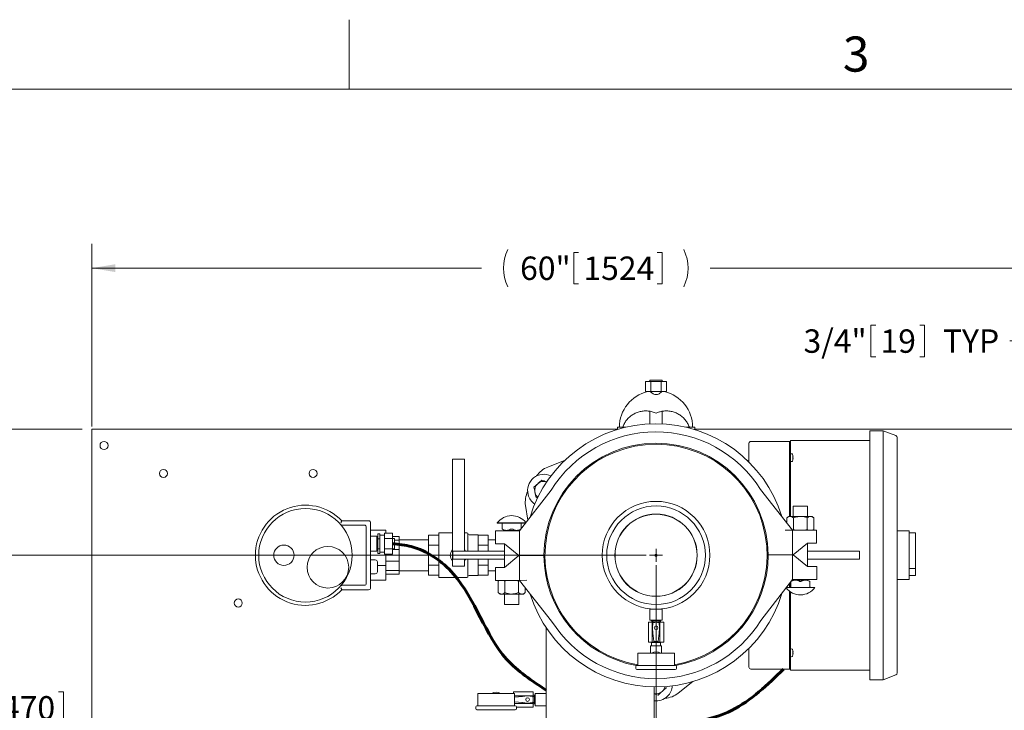
# Model space of a CAD drawing. Units: inches. Extents: x 1 to 266, y 2 to 205.
# Drawn here: x 48 to 109, y 154 to 196 of the extents above; entities that cross this region are included whole.
import ezdxf

# ---------------------------------------------------------------- set-up
doc = ezdxf.new("R2010")
doc.units = ezdxf.units.IN
doc.header["$LTSCALE"] = 12
doc.header["$MEASUREMENT"] = 0
doc.layers.add('7', color=7, linetype='Continuous', lineweight=15)
doc.styles.add('SLDTEXTSTYLE0', font='TXT', dxfattribs={"width": 0.75})
doc.styles.add('SLDTEXTSTYLE2', font='TXT', dxfattribs={"width": 0.8625})
doc.dimstyles.new('SLDDIMSTYLE0', dxfattribs={"dimtxt": 1.44, "dimasz": 1.44, "dimexe": 0, "dimexo": 0.0625, "dimgap": 0.36, "dimtad": 0, "dimtih": 1, "dimtoh": 1, "dimrnd": 1e-09, "dimzin": 12, "dimdsep": 46, "dimlunit": 5, "dimtxsty": 'SLDTEXTSTYLE0', "dimsah": 1, "dimcen": 0.09, "dimadec": 0, "dimazin": 3, "dimtfac": 1, "dimtofl": 0, "dimtmove": 0, "dimatfit": 3, "dimfxl": 0, "dimfrac": 2, "dimtolj": 1, "dimtzin": 12, "dimarcsym": 0})
doc.dimstyles.new('SLDDIMSTYLE1', dxfattribs={"dimtxt": 1.44, "dimasz": 1.44, "dimexe": 0, "dimexo": 0.0625, "dimgap": 0.36, "dimtad": 0, "dimtih": 1, "dimtoh": 1, "dimrnd": 1e-09, "dimzin": 12, "dimdsep": 46, "dimlunit": 5, "dimtxsty": 'SLDTEXTSTYLE0', "dimsah": 1, "dimcen": 0.09, "dimadec": 0, "dimazin": 3, "dimtfac": 1, "dimtmove": 0, "dimatfit": 0, "dimfxl": 0, "dimfrac": 2, "dimtolj": 1, "dimtzin": 12, "dimarcsym": 0})

# ---------------------------------------------------------------- blocks, each defined once
blk = doc.blocks.new('_D_2')
at = {"layer": '7'}
for p, q in [((52.56, 171.031), (52.56, 182.273)), ((112.56, 171.031), (112.56, 182.273)), ((82.195, 181.743), (82.195, 179.802)), ((82.195, 181.743), (82.488, 181.743)), ((87.618, 181.743), (87.326, 181.743)), ((87.618, 181.743), (87.618, 179.802)), ((52.56, 180.773), (76.513, 180.773)), ((112.56, 180.773), (90.576, 180.773)), ((82.195, 179.802), (82.488, 179.802)), ((87.618, 179.802), (87.326, 179.802))]:
    blk.add_line(p, q, dxfattribs=at)
for centre, start, end in [((80.422, 180.773), 153.43495, 206.56505), ((86.667, 180.773), 333.43495, 26.56505)]:
    blk.add_arc(centre, 2.554, start, end, dxfattribs=at)
for points in [[(52.56, 180.773), (54, 180.533), (54, 181.013)], [(112.56, 180.773), (111.12, 181.013), (111.12, 180.533)]]:
    blk.add_solid(points, dxfattribs=at)
at = {"layer": '7', "char_height": 1.44, "attachment_point": 1, "style": 'SLDTEXTSTYLE0'}
for s, insert in [('60"', (78.888, 181.487)), ('1524', (82.78, 181.487))]:
    blk.add_mtext(s, dxfattribs=dict(at, insert=insert))
blk = doc.blocks.new('_D_3')
at = {"layer": '7'}
for p, q in [((51.96, 170.869), (31.119, 170.869)), ((32.619, 170.869), (32.619, 154.011)), ((31.801, 153.84), (31.801, 151.898)), ((31.801, 153.84), (32.094, 153.84)), ((36.161, 153.84), (35.869, 153.84)), ((36.161, 153.84), (36.161, 151.898)), ((31.801, 151.898), (32.094, 151.898)), ((32.619, 134.869), (32.619, 151.727)), ((36.161, 151.898), (35.869, 151.898)), ((51.96, 134.869), (31.119, 134.869))]:
    blk.add_line(p, q, dxfattribs=at)
for centre, start, end in [((30.027, 152.869), 153.43495, 206.56505), ((35.21, 152.869), 333.43495, 26.56505)]:
    blk.add_arc(centre, 2.554, start, end, dxfattribs=at)
for points in [[(32.619, 170.869), (32.379, 169.429), (32.859, 169.429)], [(32.619, 134.869), (32.859, 136.309), (32.379, 136.309)]]:
    blk.add_solid(points, dxfattribs=at)
at = {"layer": '7', "char_height": 1.44, "attachment_point": 1, "style": 'SLDTEXTSTYLE0'}
for s, insert in [('36"', (28.494, 153.583)), ('914', (32.386, 153.583))]:
    blk.add_mtext(s, dxfattribs=dict(at, insert=insert))
blk = doc.blocks.new('_D_4')
at = {"layer": '7'}
for p, q in [((111.81, 170.469), (111.81, 177.794)), ((112.56, 171.031), (112.56, 177.794)), ((100.462, 177.265), (100.462, 175.323)), ((100.462, 177.265), (100.755, 177.265)), ((103.757, 177.265), (103.465, 177.265)), ((103.757, 177.265), (103.757, 175.323)), ((111.81, 176.294), (109.004, 176.294)), ((112.56, 176.294), (116.4, 176.294)), ((100.462, 175.323), (100.755, 175.323)), ((103.757, 175.323), (103.465, 175.323))]:
    blk.add_line(p, q, dxfattribs=at)
for points in [[(111.81, 176.294), (110.37, 176.534), (110.37, 176.054)], [(112.56, 176.294), (114, 176.054), (114, 176.534)]]:
    blk.add_solid(points, dxfattribs=at)
at = {"layer": '7', "char_height": 1.44, "attachment_point": 1, "style": 'SLDTEXTSTYLE0'}
for s, insert in [('3/4"', (96.316, 177.008)), ('19', (101.047, 177.008)), ('TYP', (104.882, 177.008))]:
    blk.add_mtext(s, dxfattribs=dict(at, insert=insert))
blk = doc.blocks.new('_D_6')
at = {"layer": '7'}
for p, q in [((87.248, 162.519), (87.248, 125.574)), ((69.185, 138.706), (69.185, 125.574)), ((99.408, 128.045), (99.408, 126.104)), ((99.408, 128.045), (99.701, 128.045)), ((103.768, 128.045), (103.476, 128.045)), ((103.768, 128.045), (103.768, 126.104)), ((69.185, 127.074), (87.248, 127.074)), ((87.248, 127.074), (90.392, 127.074)), ((99.408, 126.104), (99.701, 126.104)), ((103.768, 126.104), (103.476, 126.104))]:
    blk.add_line(p, q, dxfattribs=at)
for points in [[(69.185, 127.074), (70.625, 126.834), (70.625, 127.314)], [(87.248, 127.074), (85.808, 127.314), (85.808, 126.834)]]:
    blk.add_solid(points, dxfattribs=at)
at = {"layer": '7', "char_height": 1.44, "attachment_point": 1, "style": 'SLDTEXTSTYLE0'}
for s, insert in [('18-1/16"', (91.434, 127.788)), ('459', (99.993, 127.788))]:
    blk.add_mtext(s, dxfattribs=dict(at, insert=insert))
blk = doc.blocks.new('_D_7')
at = {"layer": '7'}
for p, q in [((86.648, 163.119), (43.963, 163.119)), ((45.463, 163.119), (45.463, 154.883)), ((46.447, 154.711), (46.447, 152.77)), ((46.447, 154.711), (46.739, 154.711)), ((50.807, 154.711), (50.514, 154.711)), ((50.807, 154.711), (50.807, 152.77)), ((45.463, 144.619), (45.463, 152.599)), ((46.447, 152.77), (46.739, 152.77)), ((50.807, 152.77), (50.514, 152.77)), ((69.641, 144.619), (43.963, 144.619))]:
    blk.add_line(p, q, dxfattribs=at)
for points in [[(45.463, 163.119), (45.223, 161.679), (45.703, 161.679)], [(45.463, 144.619), (45.703, 146.059), (45.223, 146.059)]]:
    blk.add_solid(points, dxfattribs=at)
at = {"layer": '7', "char_height": 1.44, "attachment_point": 1, "style": 'SLDTEXTSTYLE0'}
for s, insert in [('18-1/2"', (39.535, 154.455)), ('470', (47.031, 154.455))]:
    blk.add_mtext(s, dxfattribs=dict(at, insert=insert))
blk = doc.blocks.new('SW_CENTERMARKSYMBOL_0')
at = {"layer": '7', "color": 0}
for q in [(-0.4, 0), (0, 0.4), (0, -0.4), (0.4, 0)]:
    blk.add_line((0, 0), q, dxfattribs=at)

msp = doc.modelspace()

# ---------------------------------------------------------------- linework, layer by layer
at = {"color": 7, "linetype": 'Continuous', "lineweight": 15}
for p, q in [((86.598, 173.809), (86.598, 173.184)), ((86.598, 173.809), (86.923, 173.809)), ((86.873, 173.889), (86.873, 173.809)), ((86.873, 173.889), (87.623, 173.889)), ((86.923, 173.809), (86.923, 173.184)), ((86.923, 173.809), (87.573, 173.809)), ((87.573, 173.809), (87.573, 173.184)), ((87.573, 173.809), (87.898, 173.809)), ((87.623, 173.809), (87.623, 173.889)), ((87.898, 173.809), (87.898, 173.184)), ((86.598, 173.184), (86.923, 173.184)), ((86.923, 173.184), (87.573, 173.184)), ((87.573, 173.184), (87.898, 173.184)), ((86.873, 171.966), (86.873, 171.2)), ((87.623, 171.2), (87.623, 171.969)), ((52.56, 170.869), (84.873, 170.869)), ((52.56, 170.431), (52.56, 170.869)), ((84.873, 170.994), (84.873, 170.853)), ((84.873, 170.994), (85.395, 170.994)), ((89.101, 170.994), (89.623, 170.994)), ((89.623, 170.853), (89.623, 170.994)), ((89.623, 170.869), (112.56, 170.869)), ((101.21, 170.774), (100.398, 170.774)), ((100.398, 170.774), (100.398, 170.274)), ((101.21, 170.774), (101.21, 170.274)), ((101.988, 170.475), (101.21, 170.774)), ((52.56, 135.306), (52.56, 170.431)), ((93.086, 170.119), (95.461, 170.119)), ((95.461, 170.119), (95.461, 165.504)), ((95.523, 170.119), (95.461, 170.119)), ((95.523, 170.119), (95.523, 170.181)), ((95.523, 170.181), (100.398, 170.181)), ((95.523, 170.119), (95.523, 169.869)), ((100.398, 170.274), (100.398, 155.964)), ((101.21, 170.274), (101.21, 155.964)), ((102.068, 170.359), (102.068, 170.274)), ((102.068, 170.274), (102.068, 155.964)), ((92.961, 169.994), (92.961, 168.846)), ((95.523, 169.869), (95.523, 165.504)), ((74.723, 164.842), (74.723, 169.029)), ((75.473, 169.029), (74.723, 169.029)), ((75.473, 164.842), (75.473, 169.029)), ((81.657, 168.966), (80.59, 168.542)), ((92.961, 168.917), (92.839, 168.966)), ((95.661, 169.142), (95.656, 169.141)), ((95.656, 169.097), (95.661, 169.096)), ((78.848, 164.619), (80.805, 167.131)), ((93.67, 167.165), (95.64, 164.663)), ((79.869, 166.668), (79.965, 166.636)), ((79.223, 166.173), (79.355, 165.269)), ((95.685, 166.138), (95.685, 165.504)), ((96.56, 166.138), (95.685, 166.138)), ((96.56, 165.504), (96.56, 166.138)), ((95.404, 165.504), (95.293, 165.416)), ((95.293, 165.416), (95.293, 165.104)), ((95.404, 165.504), (95.5, 165.504)), ((95.5, 165.504), (96.123, 165.504)), ((95.708, 165.416), (95.708, 164.706)), ((96.123, 165.504), (96.746, 165.504)), ((96.538, 165.416), (96.538, 164.706)), ((96.746, 165.504), (96.842, 165.504)), ((96.953, 165.416), (96.842, 165.504)), ((96.953, 165.416), (96.953, 164.706)), ((67.857, 165.012), (67.859, 165.01)), ((67.927, 165.239), (69.576, 165.239)), ((67.951, 164.969), (69.306, 164.969)), ((69.431, 164.844), (69.431, 161.394)), ((69.701, 165.114), (69.701, 161.124)), ((74.723, 164.379), (74.723, 164.842)), ((75.473, 164.379), (75.473, 164.842)), ((77.482, 165.104), (77.482, 165.099)), ((77.482, 165.104), (79.226, 165.104)), ((77.482, 165.099), (79.223, 165.099)), ((77.79, 165.068), (77.79, 164.73)), ((77.79, 164.73), (77.935, 164.646)), ((78.81, 164.646), (78.917, 164.708)), ((78.956, 164.758), (78.956, 165.068)), ((96.683, 164.667), (95.64, 164.662)), ((96.538, 164.706), (96.599, 164.667)), ((96.905, 164.668), (96.953, 164.706)), ((97.109, 164.669), (97.113, 163.868)), ((70.635, 164.659), (69.701, 164.659)), ((70.086, 164.283), (69.701, 164.283)), ((70.086, 164.283), (70.086, 164.248)), ((70.149, 164.249), (70.086, 164.249)), ((70.086, 164.248), (70.086, 163.375)), ((70.274, 164.441), (70.149, 164.441)), ((70.149, 164.441), (70.149, 164.135)), ((70.274, 164.135), (70.149, 164.135)), ((70.149, 164.135), (70.149, 163.523)), ((70.274, 164.441), (70.274, 164.288)), ((70.544, 164.359), (70.274, 164.359)), ((70.274, 164.288), (70.274, 164.135)), ((70.274, 164.135), (70.274, 163.829)), ((71.044, 164.478), (70.544, 164.478)), ((70.544, 164.478), (70.544, 164.154)), ((71.044, 164.154), (70.544, 164.154)), ((70.544, 164.154), (70.544, 163.504)), ((70.635, 164.659), (70.635, 164.478)), ((71.044, 164.478), (71.044, 164.154)), ((71.448, 164.276), (71.044, 164.276)), ((71.174, 164.154), (71.044, 164.154)), ((71.044, 164.154), (71.044, 163.504)), ((71.174, 164.154), (71.174, 163.504)), ((71.448, 164.276), (71.448, 164.055)), ((73.26, 164.069), (71.448, 164.069)), ((73.885, 164.346), (73.26, 164.346)), ((73.26, 164.346), (73.26, 163.732)), ((74.723, 164.494), (73.885, 164.494)), ((73.885, 164.494), (73.885, 163.119)), ((74.723, 163.927), (74.723, 164.379)), ((75.623, 164.494), (75.473, 164.494)), ((75.473, 163.927), (75.473, 164.379)), ((75.685, 164.431), (75.685, 163.369)), ((76.31, 164.369), (75.748, 164.369)), ((76.31, 164.369), (76.31, 163.369)), ((76.935, 164.346), (76.31, 164.346)), ((76.935, 164.346), (76.935, 163.732)), ((77.372, 164.069), (76.935, 164.069)), ((77.372, 164.619), (77.372, 163.817)), ((77.372, 164.619), (77.778, 164.619)), ((77.778, 164.619), (78.848, 164.619)), ((77.935, 164.646), (77.935, 164.619)), ((77.935, 164.646), (78.373, 164.646)), ((78.373, 164.646), (78.81, 164.646)), ((78.81, 164.619), (78.81, 164.646)), ((78.848, 163.097), (78.848, 164.619)), ((95.64, 164.663), (95.19, 164.661)), ((95.64, 164.662), (95.19, 164.66)), ((95.19, 164.66), (95.19, 164.661)), ((95.35, 164.661), (95.351, 164.66)), ((95.648, 163.141), (95.64, 164.662)), ((102.818, 164.619), (102.068, 164.619)), ((102.818, 164.619), (102.818, 164.244)), ((103.193, 164.494), (102.818, 164.494)), ((102.818, 164.244), (102.818, 161.994)), ((103.193, 164.494), (103.193, 162.302)), ((70.274, 163.523), (70.149, 163.523)), ((70.149, 163.523), (70.149, 163.217)), ((70.274, 163.829), (70.274, 163.523)), ((70.274, 163.523), (70.274, 163.37)), ((71.044, 163.504), (70.544, 163.504)), ((70.544, 163.504), (70.544, 163.179)), ((71.044, 163.504), (71.174, 163.504)), ((71.044, 163.504), (71.044, 163.179)), ((71.448, 163.476), (71.044, 163.476)), ((71.448, 164.055), (71.174, 164.055)), ((71.448, 164.055), (71.448, 163.476)), ((71.448, 163.476), (71.448, 162.762)), ((73.885, 163.732), (73.26, 163.732)), ((73.26, 163.732), (73.26, 162.506)), ((74.723, 163.567), (74.723, 163.927)), ((74.723, 163.567), (74.723, 162.456)), ((75.473, 163.567), (75.473, 163.927)), ((75.473, 163.567), (75.473, 163.369)), ((76.935, 163.732), (76.31, 163.732)), ((76.935, 163.732), (76.935, 163.369)), ((77.778, 163.817), (77.372, 163.817)), ((77.932, 163.817), (77.778, 163.817)), ((78.817, 163.097), (77.932, 163.817)), ((77.935, 163.815), (77.935, 162.373)), ((95.679, 163.141), (96.56, 163.865)), ((96.56, 163.865), (96.687, 163.866)), ((96.56, 162.423), (96.56, 163.865)), ((69.701, 163.375), (70.086, 163.375)), ((70.086, 163.409), (70.149, 163.409)), ((70.274, 163.217), (70.149, 163.217)), ((70.274, 163.37), (70.274, 163.217)), ((70.274, 163.299), (70.544, 163.299)), ((71.044, 163.179), (70.544, 163.179)), ((70.635, 163.179), (70.635, 162.481)), ((73.885, 163.119), (73.885, 161.744)), ((74.748, 163.369), (74.748, 162.869)), ((74.748, 163.369), (76.748, 163.369)), ((74.748, 162.869), (76.748, 162.869)), ((75.473, 162.869), (75.473, 162.456)), ((75.685, 162.869), (75.685, 161.806)), ((76.31, 162.869), (76.31, 161.869)), ((76.748, 163.369), (77.935, 163.369)), ((76.748, 162.869), (77.935, 162.869)), ((76.935, 162.869), (76.935, 162.506)), ((78.817, 163.097), (77.936, 162.373)), ((78.81, 163.092), (78.81, 163.103)), ((78.848, 163.097), (78.817, 163.097)), ((78.848, 163.097), (78.817, 163.097)), ((80.358, 163.101), (78.848, 163.097)), ((78.848, 163.097), (80.358, 163.101)), ((78.848, 163.097), (78.856, 161.576)), ((80.248, 163.101), (80.248, 163.101)), ((95.648, 163.141), (94.138, 163.137)), ((94.138, 163.137), (95.648, 163.141)), ((94.248, 163.137), (94.248, 163.137)), ((95.648, 163.141), (95.648, 161.619)), ((95.648, 163.141), (95.679, 163.141)), ((95.648, 163.141), (95.679, 163.141)), ((95.679, 163.141), (96.564, 162.421)), ((95.685, 163.146), (95.685, 163.135)), ((97.748, 163.369), (96.56, 163.369)), ((97.748, 162.869), (96.56, 162.869)), ((99.748, 163.369), (97.748, 163.369)), ((99.748, 162.869), (97.748, 162.869)), ((99.748, 162.869), (99.748, 163.369)), ((69.988, 162.836), (69.701, 162.836)), ((70.113, 162.711), (70.113, 162.106)), ((70.635, 162.481), (70.113, 162.481)), ((71.448, 162.762), (70.635, 162.762)), ((70.635, 162.481), (70.635, 161.579)), ((71.448, 162.762), (71.448, 162.183)), ((73.885, 162.506), (73.26, 162.506)), ((73.26, 162.506), (73.26, 161.892)), ((75.473, 162.456), (74.723, 162.456)), ((76.935, 162.506), (76.31, 162.506)), ((76.935, 162.506), (76.935, 161.892)), ((77.387, 161.568), (77.383, 162.37)), ((77.936, 162.373), (77.809, 162.372)), ((96.564, 162.421), (96.718, 162.421)), ((96.718, 162.421), (97.124, 162.421)), ((97.124, 161.619), (97.124, 162.421)), ((103.193, 162.302), (102.818, 162.302)), ((103.193, 162.302), (103.193, 161.869)), ((69.701, 161.981), (69.988, 161.981)), ((71.448, 162.183), (70.635, 162.183)), ((71.448, 161.962), (70.635, 161.962)), ((71.448, 162.183), (71.448, 161.962)), ((71.448, 162.169), (73.26, 162.169)), ((73.885, 161.892), (73.26, 161.892)), ((73.885, 161.744), (75.623, 161.744)), ((75.748, 161.869), (76.31, 161.869)), ((76.935, 161.892), (76.31, 161.892)), ((76.935, 162.169), (77.384, 162.169)), ((102.818, 161.994), (102.818, 161.619)), ((103.193, 161.869), (102.818, 161.869)), ((69.306, 161.269), (67.951, 161.269)), ((70.635, 161.579), (69.701, 161.579)), ((77.591, 161.57), (77.543, 161.531)), ((77.543, 160.821), (77.543, 161.531)), ((77.813, 161.571), (78.856, 161.576)), ((77.958, 161.531), (77.897, 161.571)), ((77.958, 160.821), (77.958, 161.531)), ((78.788, 160.821), (78.788, 161.531)), ((78.856, 161.576), (79.306, 161.578)), ((78.856, 161.575), (79.306, 161.577)), ((80.826, 159.073), (78.856, 161.575)), ((79.146, 161.577), (79.145, 161.578)), ((79.203, 160.821), (79.203, 161.134)), ((79.306, 161.578), (79.306, 161.577)), ((95.648, 161.619), (93.691, 159.107)), ((97.014, 161.133), (95.27, 161.133)), ((97.014, 161.138), (95.273, 161.138)), ((95.461, 161.38), (95.461, 161.138)), ((95.523, 161.46), (95.523, 161.142)), ((95.54, 161.48), (95.54, 161.169)), ((95.685, 161.592), (95.579, 161.53)), ((96.718, 161.619), (95.648, 161.619)), ((95.685, 161.619), (95.685, 161.592)), ((96.123, 161.592), (95.685, 161.592)), ((96.56, 161.592), (96.123, 161.592)), ((96.56, 161.592), (96.56, 161.619)), ((96.706, 161.508), (96.56, 161.592)), ((96.706, 161.169), (96.706, 161.508)), ((97.124, 161.619), (96.718, 161.619)), ((97.014, 161.133), (97.014, 161.138)), ((102.818, 161.619), (102.068, 161.619)), ((69.576, 160.999), (67.927, 160.999)), ((77.543, 160.821), (77.654, 160.734)), ((77.75, 160.734), (77.654, 160.734)), ((78.373, 160.734), (77.75, 160.734)), ((77.935, 160.734), (77.935, 160.099)), ((78.996, 160.734), (78.373, 160.734)), ((78.81, 160.099), (78.81, 160.734)), ((79.092, 160.734), (78.996, 160.734)), ((79.092, 160.734), (79.203, 160.821)), ((95.461, 160.903), (95.461, 156.119)), ((95.523, 160.861), (95.523, 156.369)), ((77.935, 160.099), (78.81, 160.099)), ((86.873, 159.806), (86.873, 159.119)), ((87.623, 159.806), (86.873, 159.806)), ((87.623, 159.119), (87.623, 159.806)), ((80.498, 158.66), (80.498, 154.619)), ((86.778, 157.783), (86.778, 159.01)), ((87.012, 159.01), (86.778, 159.01)), ((87.623, 159.119), (86.873, 159.119)), ((86.978, 159.119), (86.978, 159.076)), ((87.518, 159.076), (86.978, 159.076)), ((86.984, 159.076), (86.984, 159.01)), ((87.052, 158.987), (87.011, 158.661)), ((87.011, 158.659), (87.052, 158.344)), ((87.012, 158.672), (87.012, 159.01)), ((87.484, 159.01), (87.012, 159.01)), ((87.012, 157.783), (87.012, 158.648)), ((87.06, 158.958), (87.026, 158.663)), ((87.026, 158.657), (87.058, 158.336)), ((87.06, 159.01), (87.06, 159.076)), ((87.435, 159.01), (87.435, 159.076)), ((87.47, 158.663), (87.436, 158.958)), ((87.47, 158.657), (87.438, 158.336)), ((87.485, 158.661), (87.444, 158.987)), ((87.444, 158.344), (87.485, 158.659)), ((87.484, 158.672), (87.484, 159.01)), ((87.718, 159.01), (87.484, 159.01)), ((87.484, 157.783), (87.484, 158.648)), ((87.512, 159.01), (87.512, 159.076)), ((87.518, 159.076), (87.518, 159.119)), ((87.718, 157.783), (87.718, 159.01)), ((87.058, 158.336), (87.108, 157.837)), ((87.388, 157.837), (87.438, 158.336)), ((87.012, 157.783), (86.778, 157.783)), ((86.913, 157.469), (86.913, 157.093)), ((86.915, 157.555), (87.181, 157.555)), ((86.978, 157.783), (86.978, 157.779)), ((86.978, 157.779), (87.017, 157.756)), ((86.978, 157.779), (87.518, 157.779)), ((86.978, 157.756), (86.978, 157.555)), ((86.978, 157.756), (87.518, 157.756)), ((87.484, 157.783), (87.012, 157.783)), ((87.138, 157.81), (87.358, 157.81)), ((87.248, 157.555), (87.181, 157.555)), ((87.315, 157.555), (87.248, 157.555)), ((87.315, 157.555), (87.581, 157.555)), ((87.479, 157.756), (87.518, 157.779)), ((87.718, 157.783), (87.484, 157.783)), ((87.518, 157.779), (87.518, 157.783)), ((87.518, 157.555), (87.518, 157.756)), ((87.583, 157.093), (87.583, 157.469)), ((86.123, 157.093), (86.123, 156.343)), ((88.373, 157.093), (86.123, 157.093)), ((88.373, 156.343), (88.373, 157.093)), ((92.961, 157.392), (92.961, 156.244)), ((85.998, 156.273), (85.998, 156.163)), ((86.068, 156.343), (88.428, 156.343)), ((88.498, 156.163), (88.498, 156.273)), ((95.523, 156.369), (95.523, 156.119)), ((88.428, 156.093), (86.068, 156.093)), ((93.086, 156.119), (95.461, 156.119)), ((95.523, 156.119), (95.461, 156.119)), ((95.523, 156.056), (95.523, 156.119)), ((100.398, 156.056), (95.523, 156.056)), ((100.398, 155.964), (100.398, 155.464)), ((101.21, 155.964), (101.21, 155.464)), ((101.988, 155.763), (101.21, 155.464)), ((102.068, 155.964), (102.068, 155.879)), ((87.123, 152.129), (87.123, 155.03)), ((87.864, 154.954), (87.843, 155.058)), ((88.615, 154.642), (89.517, 155.354)), ((101.21, 155.464), (100.398, 155.464)), ((76.285, 154.619), (76.285, 153.869)), ((78.535, 154.619), (76.285, 154.619)), ((78.475, 154.619), (78.475, 154.714)), ((78.475, 154.714), (79.701, 154.714)), ((78.535, 153.869), (78.535, 154.619)), ((78.535, 154.48), (79.339, 154.48)), ((79.027, 154.434), (78.535, 154.385)), ((79.348, 154.466), (79.027, 154.434)), ((79.35, 154.481), (79.035, 154.44)), ((79.679, 154.44), (79.353, 154.481)), ((79.65, 154.432), (79.355, 154.466)), ((79.364, 154.48), (79.701, 154.48)), ((79.701, 154.48), (79.701, 154.714)), ((79.767, 154.508), (79.701, 154.508)), ((79.701, 154.008), (79.701, 154.48)), ((79.701, 154.431), (79.767, 154.431)), ((79.81, 154.514), (79.767, 154.514)), ((79.767, 153.974), (79.767, 154.514)), ((80.498, 154.619), (79.81, 154.619)), ((79.81, 153.869), (79.81, 154.619)), ((80.498, 153.869), (80.498, 154.619)), ((76.16, 153.799), (76.16, 153.689)), ((76.23, 153.869), (78.59, 153.869)), ((78.535, 154.103), (79.027, 154.054)), ((78.535, 154.008), (79.339, 154.008)), ((78.66, 153.689), (78.66, 153.799)), ((78.66, 153.774), (79.701, 153.774)), ((79.348, 154.022), (79.027, 154.054)), ((79.035, 154.048), (79.35, 154.007)), ((79.353, 154.007), (79.679, 154.048)), ((79.355, 154.022), (79.65, 154.056)), ((79.364, 154.008), (79.701, 154.008)), ((79.701, 154.056), (79.767, 154.056)), ((79.701, 153.774), (79.701, 154.008)), ((79.701, 153.98), (79.767, 153.98)), ((79.767, 153.974), (79.81, 153.974)), ((79.81, 153.869), (80.498, 153.869)), ((80.498, 153.869), (80.498, 152.129)), ((78.59, 153.619), (76.23, 153.619))]:
    msp.add_line(p, q, dxfattribs=at)
at = {"color": 7, "linetype": 'Continuous', "lineweight": 15, "flags": 128}
for points in [[(95.656, 168.97), (95.656, 168.97), (95.657, 168.97), (95.657, 168.97), (95.657, 168.97)], [(97.109, 164.669), (97.101, 164.669), (97.078, 164.669), (97.039, 164.669), (96.988, 164.669), (96.924, 164.669), (96.85, 164.668), (96.769, 164.668), (96.683, 164.667)], [(96.687, 163.866), (96.773, 163.866), (96.854, 163.867), (96.928, 163.867), (96.992, 163.868), (97.044, 163.868), (97.082, 163.868), (97.105, 163.868), (97.113, 163.868)], [(75.473, 163.45), (75.526, 163.377), (75.531, 163.369)], [(75.531, 162.869), (75.526, 162.861), (75.473, 162.788)], [(77.809, 162.372), (77.723, 162.371), (77.642, 162.371), (77.568, 162.371), (77.504, 162.37), (77.452, 162.37), (77.414, 162.37), (77.391, 162.37), (77.383, 162.37)], [(77.387, 161.568), (77.395, 161.569), (77.418, 161.569), (77.457, 161.569), (77.508, 161.569), (77.572, 161.569), (77.646, 161.57), (77.727, 161.57), (77.813, 161.571)], [(95.661, 157.142), (95.661, 157.142), (95.66, 157.142), (95.66, 157.142), (95.659, 157.142), (95.658, 157.142), (95.658, 157.142), (95.657, 157.141), (95.656, 157.141)], [(95.656, 157.097), (95.657, 157.097), (95.658, 157.096), (95.658, 157.096), (95.659, 157.096), (95.66, 157.096), (95.66, 157.096), (95.661, 157.096), (95.661, 157.096)]]:
    msp.add_lwpolyline(points, dxfattribs=at)
at = {"color": 7, "linetype": 'Continuous', "lineweight": 15}
for centre, radius in [((53.31, 169.869), 0.25), ((56.96, 168.15), 0.25), ((66.161, 168.15), 0.25), ((65.693, 163.119), 2.875), ((87.248, 163.119), 3.312), ((87.248, 163.119), 3.032), ((87.248, 163.119), 2.531), ((87.248, 163.119), 2.523), ((64.368, 163.119), 0.625), ((67.07, 162.382), 1.28), ((87.248, 163.119), 0.0702), ((61.56, 160.181), 0.25), ((87.248, 158.66), 0.113), ((79.351, 154.244), 0.113)]:
    msp.add_circle(centre, radius, dxfattribs=at)
for centre, radius, start, end in [((87.248, 170.994), 2.25, 103.26148, 180), ((87.248, 170.994), 2.25, 0, 76.73852), ((87.248, 163.119), 8.09, 17.13404, 163.16899), ((87.248, 163.119), 7.59, 32.20942, 148.09361), ((93.086, 169.994), 0.125, 90, 180), ((101.943, 170.359), 0.125, 0, 69), ((87.248, 163.119), 6.89, 0.14791, 180.14791), ((87.248, 163.119), 6.828, 90, 260.51655), ((87.248, 163.119), 6.828, 279.48345, 90), ((95.528, 169.343), 0.005, 107.4746, 180), ((95.578, 169.184), 0.172, 72.63563, 107.4746), ((95.627, 169.34), 0.008, 19.62646, 72.63563), ((95.008, 169.119), 0.666, 12.90923, 19.62646), ((95.008, 169.119), 0.666, 340.37354, 347.09077), ((95.645, 169.36), 0.0932, 276.83243, 277.06488), ((95.007, 169.119), 0.666, 10.73884, 12.86156), ((94.989, 169.119), 0.668, 358.07837, 1.92163), ((95.007, 169.119), 0.666, 347.13844, 349.26116), ((81.145, 167.148), 1.5, 111.69759, 145.74971), ((95.528, 168.895), 0.005, 180, 252.5254), ((95.578, 169.054), 0.172, 252.5254, 287.36437), ((95.627, 168.898), 0.008, 287.36437, 340.37354), ((80.354, 167.099), 1, 63.91333, 194.57648), ((80.354, 167.099), 0.563, 131.57188, 191.57188), ((80.354, 167.099), 0.563, 71.57188, 131.57188), ((80.707, 166.39), 1.5, 154.25029, 188.30241), ((80.354, 167.099), 1, 194.57648, 236.08667), ((80.354, 167.099), 0.563, 191.57188, 228.59953), ((65.693, 163.119), 3.08, 43.49661, 316.50339), ((78.373, 164.445), 1.109, 38.09247, 143.48964), ((67.951, 165.094), 0.125, 221.17289, 270), ((69.306, 164.844), 0.125, 0, 90), ((69.576, 165.114), 0.125, 0, 90), ((77.759, 165.068), 0.031, 0, 90), ((78.987, 165.068), 0.031, 90, 180), ((75.623, 164.431), 0.0625, 0, 90), ((75.748, 164.431), 0.0625, 180, 270), ((75.098, 163.119), 0.5, 138.59038, 221.40962), ((87.248, 163.119), 6.89, 180.14791, 259.87696), ((87.248, 163.119), 6.89, 280.12304, 0.14791), ((69.988, 162.711), 0.125, 0, 90), ((69.988, 162.106), 0.125, 270, 0), ((75.623, 161.806), 0.0625, 270, 0), ((75.748, 161.806), 0.0625, 90, 180), ((67.951, 161.144), 0.125, 90, 138.82711), ((69.306, 161.394), 0.125, 270, 0), ((69.576, 161.124), 0.125, 270, 0), ((96.123, 161.793), 1.109, 218.09247, 323.48964), ((95.509, 161.169), 0.031, 270, 0), ((96.737, 161.169), 0.031, 180, 270), ((87.248, 163.119), 8.09, 197.13404, 343.16899), ((87.248, 163.119), 7.59, 212.20942, 328.09361), ((87.021, 158.66), 0.01, 172.76976, 187.45025), ((87.062, 158.986), 0.01, 98.26006, 172.76976), ((87.248, 157.705), 1.305, 81.73994, 98.26006), ((87.248, 157.705), 1.29, 82.78546, 97.21454), ((87.434, 158.986), 0.01, 7.23024, 81.73994), ((87.475, 158.66), 0.01, 352.54975, 7.23024), ((87.062, 158.345), 0.01, 187.45025, 247.3269), ((87.434, 158.345), 0.01, 292.6731, 352.54975), ((87.248, 156.718), 0.465, 53.75068, 126.24932), ((95.528, 157.343), 0.005, 107.4746, 180), ((95.528, 156.895), 0.005, 180, 252.5254), ((95.578, 157.184), 0.172, 72.63563, 107.4746), ((95.578, 157.054), 0.172, 252.5254, 287.36437), ((95.627, 157.34), 0.008, 19.62646, 72.63563), ((95.627, 156.898), 0.008, 287.36437, 340.37354), ((95.008, 157.119), 0.666, 12.90923, 19.62646), ((95.008, 157.119), 0.666, 340.37354, 347.09077), ((95.657, 157.261), 0.00651, 95.32761, 98.65791), ((95.007, 157.119), 0.666, 10.73879, 12.86161), ((94.989, 157.119), 0.668, 358.0784, 1.9216), ((95.007, 157.119), 0.666, 347.13831, 349.261), ((95.628, 156.742), 0.23, 82.91612, 83.01018), ((86.068, 156.273), 0.07, 90, 180), ((88.428, 156.273), 0.07, 0, 90), ((93.086, 156.244), 0.125, 180, 270), ((86.068, 156.163), 0.07, 180, 270), ((88.428, 156.163), 0.07, 270, 0), ((101.943, 155.879), 0.125, 291, 0), ((87.248, 155.159), 0.562, 311.57188, 348.59953), ((87.248, 155.159), 1, 314.57648, 356.08667), ((77.41, 154.244), 0.465, 53.75068, 126.24932), ((79.036, 154.43), 0.01, 97.45025, 157.3269), ((79.352, 154.471), 0.01, 82.76976, 97.45025), ((78.396, 154.244), 1.29, 352.78546, 7.21454), ((79.678, 154.43), 0.01, 8.26006, 82.76976), ((78.396, 154.244), 1.305, 351.73994, 8.26006), ((87.248, 155.159), 0.563, 257.16041, 311.57188), ((87.248, 155.159), 1, 262.81924, 314.57648), ((87.686, 155.819), 1.5, 274.25029, 308.30241), ((76.23, 153.799), 0.07, 90, 180), ((78.59, 153.799), 0.07, 0, 90), ((79.036, 154.058), 0.01, 202.6731, 262.54975), ((79.352, 154.017), 0.01, 262.54975, 277.23024), ((79.678, 154.058), 0.01, 277.23024, 351.73994), ((76.23, 153.689), 0.07, 180, 270), ((78.59, 153.689), 0.07, 270, 0)]:
    msp.add_arc(centre, radius, start, end, dxfattribs=at)
for centre, major_axis, ratio, start_param, end_param in [((87.056, 158.66), (-0.03, 0.0002), 0.998614, 6.175884, 6.390486), ((87.44, 158.66), (0.03, 0.0002), 0.998614, 6.175884, 6.390486), ((87.181, 157.469), (0, 0.781), 0.343196, 1.459366, 1.570796), ((87.138, 157.84), (-0.0202, -0.0223), 0.997511, 5.548861, 7.01751), ((87.358, 157.84), (0.0202, -0.0223), 0.997511, 5.548861, 7.01751), ((87.315, 157.469), (0, 0.781), 0.343196, 4.712389, 4.823819), ((79.351, 154.436), (0.0002, 0.03), 0.998614, 6.175884, 6.390486), ((79.351, 154.052), (0.0002, -0.03), 0.998614, 6.175884, 6.390486)]:
    msp.add_ellipse(centre, major_axis=major_axis, ratio=ratio, start_param=start_param, end_param=end_param, dxfattribs=at)
for points, knots in [([(87.606, 173.184), (87.605, 173.182), (87.59, 173.168), (87.535, 173.116), (87.447, 173.052), (87.349, 173.007), (87.255, 172.992), (87.16, 173.003), (87.078, 173.037), (87.012, 173.079), (86.961, 173.118), (86.918, 173.156), (86.899, 173.175), (86.89, 173.184)], [0, 0, 0, 0, 0.0191336, 0.1579574, 0.3012041, 0.4076353, 0.4941035, 0.5807664, 0.6890268, 0.7664468, 0.8460382, 0.9252505, 1, 1, 1, 1]), ([(87.248, 171.853), (87.17, 171.884), (87.015, 171.948), (86.767, 171.993), (86.515, 171.998), (86.267, 171.961), (86.028, 171.883), (85.805, 171.767), (85.604, 171.614), (85.432, 171.431), (85.292, 171.223), (85.229, 171.07), (85.198, 170.994)], [0, 0, 0, 0, 0.099146, 0.198293, 0.297452, 0.396616, 0.496377, 0.596145, 0.697208, 0.79828, 0.899136, 1, 1, 1, 1]), ([(89.298, 170.994), (89.265, 171.074), (89.2, 171.233), (89.051, 171.448), (88.868, 171.636), (88.656, 171.789), (88.421, 171.902), (88.173, 171.973), (87.918, 172.001), (87.675, 171.985), (87.449, 171.936), (87.315, 171.88), (87.248, 171.853)], [0, 0, 0, 0, 0.105144, 0.210279, 0.315502, 0.420714, 0.52354, 0.626358, 0.727389, 0.828416, 0.914208, 1, 1, 1, 1]), ([(95.661, 169.243), (95.663, 169.232), (95.667, 169.209), (95.67, 169.179), (95.669, 169.156), (95.666, 169.144), (95.663, 169.143), (95.661, 169.142)], [0, 0, 0, 0, 0.21845, 0.437147, 0.651014, 0.8633, 1, 1, 1, 1]), ([(95.661, 169.096), (95.663, 169.095), (95.667, 169.092), (95.67, 169.074), (95.669, 169.048), (95.666, 169.02), (95.663, 169.002), (95.661, 168.994)], [0, 0, 0, 0, 0.218455, 0.437144, 0.651031, 0.863291, 1, 1, 1, 1]), ([(80.224, 167.735), (80.208, 167.721), (80.16, 167.678), (80.079, 167.607), (80.014, 167.549), (79.981, 167.52)], [0, 0, 0, 0, 0.208304, 0.601525, 1, 1, 1, 1]), ([(80.532, 167.633), (80.525, 167.635), (80.47, 167.653), (80.365, 167.688), (80.271, 167.72), (80.224, 167.735)], [0, 0, 0, 0, 0.070103, 0.530791, 1, 1, 1, 1]), ([(79.981, 167.52), (79.962, 167.503), (79.912, 167.458), (79.83, 167.386), (79.769, 167.332), (79.738, 167.304)], [0, 0, 0, 0, 0.229729, 0.612669, 1, 1, 1, 1]), ([(79.738, 167.304), (79.749, 167.253), (79.77, 167.148), (79.792, 167.041), (79.803, 166.986)], [0, 0, 0, 0, 0.49546, 1, 1, 1, 1]), ([(79.803, 166.986), (79.805, 166.979), (79.817, 166.921), (79.839, 166.814), (79.858, 166.717), (79.869, 166.668)], [0, 0, 0, 0, 0.070102, 0.53079, 1, 1, 1, 1]), ([(95.293, 165.416), (95.322, 165.437), (95.382, 165.48), (95.452, 165.502), (95.492, 165.504), (95.5, 165.504)], [0, 0, 0, 0, 0.438392, 0.887152, 1, 1, 1, 1]), ([(95.5, 165.504), (95.528, 165.501), (95.584, 165.495), (95.653, 165.458), (95.693, 165.427), (95.708, 165.416)], [0, 0, 0, 0, 0.386592, 0.783864, 1, 1, 1, 1]), ([(95.708, 165.416), (95.743, 165.429), (95.827, 165.46), (95.965, 165.496), (96.07, 165.501), (96.123, 165.504)], [0, 0, 0, 0, 0.263045, 0.627565, 1, 1, 1, 1]), ([(96.123, 165.504), (96.142, 165.504), (96.219, 165.502), (96.352, 165.48), (96.469, 165.443), (96.531, 165.419), (96.538, 165.416)], [0, 0, 0, 0, 0.136714, 0.535584, 0.944357, 1, 1, 1, 1]), ([(96.538, 165.416), (96.567, 165.437), (96.627, 165.48), (96.698, 165.502), (96.738, 165.504), (96.746, 165.504)], [0, 0, 0, 0, 0.438391, 0.887144, 1, 1, 1, 1]), ([(96.746, 165.504), (96.773, 165.501), (96.829, 165.495), (96.898, 165.458), (96.939, 165.427), (96.953, 165.416)], [0, 0, 0, 0, 0.386582, 0.783855, 1, 1, 1, 1]), ([(67.895, 164.982), (67.894, 164.983), (67.887, 164.986), (67.878, 164.993), (67.868, 165.001), (67.862, 165.007), (67.859, 165.01), (67.858, 165.011), (67.857, 165.011), (67.857, 165.011), (67.857, 165.012), (67.857, 165.012), (67.857, 165.012), (67.857, 165.012), (67.858, 165.01), (67.859, 165.01)], [0, 0, 0, 0, 0.06555, 0.290375, 0.46, 0.570396, 0.625205, 0.634259, 0.638963, 0.643055, 0.64904, 0.660968, 0.695354, 0.858336, 1, 1, 1, 1]), ([(67.873, 165.114), (67.873, 165.114), (67.878, 165.127), (67.89, 165.153), (67.905, 165.188), (67.918, 165.216), (67.926, 165.235), (67.927, 165.238), (67.927, 165.239)], [0, 0, 0, 0, 0.002525, 0.200885, 0.415382, 0.614459, 0.807112, 1, 1, 1, 1]), ([(77.817, 164.717), (77.811, 164.72), (77.798, 164.726), (77.79, 164.73), (77.791, 164.73), (77.791, 164.73)], [0, 0, 0, 0, 0.4118446, 0.8248479, 1, 1, 1, 1]), ([(78.307, 164.717), (78.266, 164.698), (78.182, 164.659), (78.055, 164.641), (77.931, 164.663), (77.856, 164.699), (77.817, 164.717)], [0, 0, 0, 0, 0.257957, 0.523401, 0.758118, 1, 1, 1, 1]), ([(78.439, 164.717), (78.432, 164.72), (78.417, 164.726), (78.387, 164.73), (78.357, 164.73), (78.328, 164.726), (78.314, 164.72), (78.307, 164.717)], [0, 0, 0, 0, 0.205914, 0.41244, 0.607679, 0.797207, 1, 1, 1, 1]), ([(78.922, 164.714), (78.883, 164.696), (78.802, 164.658), (78.677, 164.641), (78.554, 164.663), (78.478, 164.699), (78.439, 164.717)], [0, 0, 0, 0, 0.247663, 0.516792, 0.754764, 1, 1, 1, 1]), ([(95.643, 164.664), (95.65, 164.668), (95.672, 164.678), (95.694, 164.695), (95.708, 164.706)], [0, 0, 0, 0, 0.326589, 1, 1, 1, 1]), ([(95.708, 164.706), (95.743, 164.693), (95.786, 164.675), (95.831, 164.665), (95.839, 164.663)], [0, 0, 0, 0, 0.8102751, 1, 1, 1, 1]), ([(96.412, 164.666), (96.447, 164.676), (96.49, 164.688), (96.531, 164.704), (96.538, 164.706)], [0, 0, 0, 0, 0.820359, 1, 1, 1, 1]), ([(96.896, 164.668), (96.901, 164.671), (96.92, 164.68), (96.939, 164.695), (96.953, 164.706)], [0, 0, 0, 0, 0.230996, 1, 1, 1, 1]), ([(67.873, 161.124), (67.873, 161.124), (67.878, 161.111), (67.89, 161.085), (67.905, 161.05), (67.918, 161.022), (67.926, 161.003), (67.927, 161), (67.927, 160.999)], [0, 0, 0, 0, 0.0025252, 0.2008853, 0.4153797, 0.6144588, 0.8071123, 1, 1, 1, 1]), ([(77.6, 161.57), (77.595, 161.567), (77.576, 161.558), (77.557, 161.543), (77.543, 161.531)], [0, 0, 0, 0, 0.230996, 1, 1, 1, 1]), ([(78.084, 161.572), (78.049, 161.562), (78.006, 161.55), (77.965, 161.534), (77.958, 161.531)], [0, 0, 0, 0, 0.820359, 1, 1, 1, 1]), ([(78.788, 161.531), (78.753, 161.545), (78.71, 161.563), (78.665, 161.573), (78.657, 161.575)], [0, 0, 0, 0, 0.810272, 1, 1, 1, 1]), ([(78.853, 161.574), (78.846, 161.57), (78.824, 161.56), (78.802, 161.543), (78.788, 161.531)], [0, 0, 0, 0, 0.32659, 1, 1, 1, 1]), ([(95.574, 161.524), (95.613, 161.542), (95.694, 161.579), (95.819, 161.597), (95.942, 161.575), (96.018, 161.539), (96.057, 161.521)], [0, 0, 0, 0, 0.247662, 0.516792, 0.754765, 1, 1, 1, 1]), ([(96.057, 161.521), (96.064, 161.518), (96.079, 161.512), (96.109, 161.508), (96.139, 161.508), (96.168, 161.512), (96.182, 161.518), (96.189, 161.521)], [0, 0, 0, 0, 0.205913, 0.41244, 0.607681, 0.797203, 1, 1, 1, 1]), ([(96.189, 161.521), (96.23, 161.54), (96.314, 161.579), (96.441, 161.597), (96.565, 161.575), (96.64, 161.539), (96.679, 161.521)], [0, 0, 0, 0, 0.257957, 0.5234, 0.758119, 1, 1, 1, 1]), ([(96.679, 161.521), (96.685, 161.518), (96.698, 161.512), (96.706, 161.508), (96.705, 161.508), (96.705, 161.508)], [0, 0, 0, 0, 0.4118454, 0.8248484, 1, 1, 1, 1]), ([(77.75, 160.734), (77.723, 160.737), (77.667, 160.743), (77.598, 160.78), (77.557, 160.811), (77.543, 160.821)], [0, 0, 0, 0, 0.386582, 0.783855, 1, 1, 1, 1]), ([(77.958, 160.821), (77.929, 160.8), (77.869, 160.758), (77.798, 160.736), (77.758, 160.734), (77.75, 160.734)], [0, 0, 0, 0, 0.438392, 0.887144, 1, 1, 1, 1]), ([(78.373, 160.734), (78.354, 160.734), (78.277, 160.736), (78.144, 160.758), (78.027, 160.795), (77.965, 160.819), (77.958, 160.821)], [0, 0, 0, 0, 0.136713, 0.535584, 0.944357, 1, 1, 1, 1]), ([(78.788, 160.821), (78.753, 160.809), (78.669, 160.778), (78.531, 160.742), (78.426, 160.737), (78.373, 160.734)], [0, 0, 0, 0, 0.263045, 0.627563, 1, 1, 1, 1]), ([(78.996, 160.734), (78.968, 160.737), (78.912, 160.743), (78.843, 160.78), (78.802, 160.811), (78.788, 160.821)], [0, 0, 0, 0, 0.386592, 0.783864, 1, 1, 1, 1]), ([(79.203, 160.821), (79.174, 160.8), (79.114, 160.758), (79.044, 160.736), (79.004, 160.734), (78.996, 160.734)], [0, 0, 0, 0, 0.438392, 0.887153, 1, 1, 1, 1]), ([(87.06, 158.958), (87.061, 158.961), (87.062, 158.968), (87.068, 158.976), (87.076, 158.982), (87.083, 158.984), (87.086, 158.984)], [0, 0, 0, 0, 0.253743, 0.507521, 0.761045, 1, 1, 1, 1]), ([(87.41, 158.984), (87.413, 158.984), (87.42, 158.982), (87.428, 158.976), (87.434, 158.968), (87.435, 158.961), (87.436, 158.958)], [0, 0, 0, 0, 0.253756, 0.507523, 0.761052, 1, 1, 1, 1]), ([(95.661, 157.243), (95.663, 157.232), (95.667, 157.209), (95.67, 157.179), (95.669, 157.156), (95.666, 157.144), (95.663, 157.143), (95.661, 157.142)], [0, 0, 0, 0, 0.21845, 0.437146, 0.651015, 0.863299, 1, 1, 1, 1]), ([(95.661, 157.096), (95.663, 157.095), (95.667, 157.092), (95.67, 157.074), (95.669, 157.048), (95.666, 157.02), (95.663, 157.002), (95.661, 156.994)], [0, 0, 0, 0, 0.218454, 0.437144, 0.65103, 0.863292, 1, 1, 1, 1]), ([(79.65, 154.432), (79.653, 154.431), (79.66, 154.43), (79.668, 154.424), (79.674, 154.415), (79.675, 154.409), (79.676, 154.406)], [0, 0, 0, 0, 0.253753, 0.507523, 0.761048, 1, 1, 1, 1]), ([(87.123, 154.608), (87.129, 154.606), (87.176, 154.59), (87.262, 154.562), (87.339, 154.536), (87.378, 154.523)], [0, 0, 0, 0, 0.073055, 0.533885, 1, 1, 1, 1]), ([(87.378, 154.523), (87.418, 154.558), (87.497, 154.628), (87.58, 154.701), (87.621, 154.738)], [0, 0, 0, 0, 0.495458, 1, 1, 1, 1]), ([(87.621, 154.738), (87.627, 154.743), (87.671, 154.782), (87.753, 154.855), (87.827, 154.921), (87.864, 154.954)], [0, 0, 0, 0, 0.070102, 0.530791, 1, 1, 1, 1]), ([(79.676, 154.082), (79.675, 154.079), (79.674, 154.072), (79.667, 154.064), (79.659, 154.058), (79.653, 154.057), (79.65, 154.056)], [0, 0, 0, 0, 0.253755, 0.507519, 0.761052, 1, 1, 1, 1])]:
    msp.add_open_spline(points, degree=3, knots=knots, dxfattribs=at)
at = {"layer": '7', "color": 7, "lineweight": 0}
for p, q in [((68.381, 196.051), (68.381, 191.776)), ((257.381, 191.776), (5.381, 191.776))]:
    msp.add_line(p, q, dxfattribs=at)
at = {"layer": '7', "lineweight": 60}
for points, knots in [([(71.044, 163.829), (71.434, 163.787), (72.852, 163.635), (75.906, 161.476), (76.978, 157.134), (79.617, 155.404), (80.498, 154.826)], [0, 0, 0, 0, 0.0866, 0.31492, 0.771424, 1, 1, 1, 1]), ([(87.123, 153.041), (87.527, 152.97), (89.119, 152.692), (92.234, 153.327), (94.098, 155.152), (95.086, 156.119)], [0, 0, 0, 0, 0.137773, 0.542714, 1, 1, 1, 1])]:
    msp.add_open_spline(points, degree=3, knots=knots, dxfattribs=at)

# ---------------------------------------------------------------- block references
at = {"layer": '7'}
msp.add_blockref('SW_CENTERMARKSYMBOL_0', (87.248, 163.119), dxfattribs=at)

# ---------------------------------------------------------------- texts
at = {"layer": '7', "insert": (99.552, 195.018), "char_height": 2.16, "attachment_point": 2, "style": 'SLDTEXTSTYLE2'}
msp.add_mtext('3', dxfattribs=at)

# ---------------------------------------------------------------- dimensions: what is measured, and where the dimension line sits
at = {"layer": '7'}
for base, p1, p2, text, dimstyle, picture, middle in [((112.56, 180.773), (52.56, 170.431), (112.56, 170.431), '(<>)', 'SLDDIMSTYLE0', '_D_2', (83.544, 180.773)), ((111.81, 176.294), (112.56, 170.431), (111.81, 169.869), '<> TYP', 'SLDDIMSTYLE1', '_D_4', (102.139, 176.294))]:
    dim = msp.add_linear_dim(base=base, p1=p1, p2=p2, text=text, dimstyle=dimstyle, dxfattribs=at)
    dim.commit()
    dim.dimension.update_dxf_attribs({"geometry": picture, "text_midpoint": middle, "dimtype": 160})
dim = msp.add_linear_dim(base=(32.619, 134.869), p1=(52.56, 170.869), p2=(52.56, 134.869), angle=90, text='(<>)', dimstyle='SLDDIMSTYLE0', dxfattribs=at)
dim.commit()
dim.dimension.update_dxf_attribs({"geometry": '_D_3', "text_midpoint": (32.619, 152.869), "dimtype": 160})
dim = msp.add_linear_dim(base=(45.463, 163.119), p1=(70.241, 144.619), p2=(87.248, 163.119), angle=90, dimstyle='SLDDIMSTYLE0', dxfattribs=at)
dim.commit()
dim.dimension.update_dxf_attribs({"geometry": '_D_7', "text_midpoint": (45.463, 153.741), "dimtype": 160})
dim = msp.add_linear_dim(base=(87.248, 127.074), p1=(69.185, 139.306), p2=(87.248, 163.119), dimstyle='SLDDIMSTYLE0', dxfattribs=at)
dim.commit()
dim.dimension.update_dxf_attribs({"geometry": '_D_6', "text_midpoint": (97.893, 127.074), "dimtype": 160})

doc.saveas('drawing.dxf')
